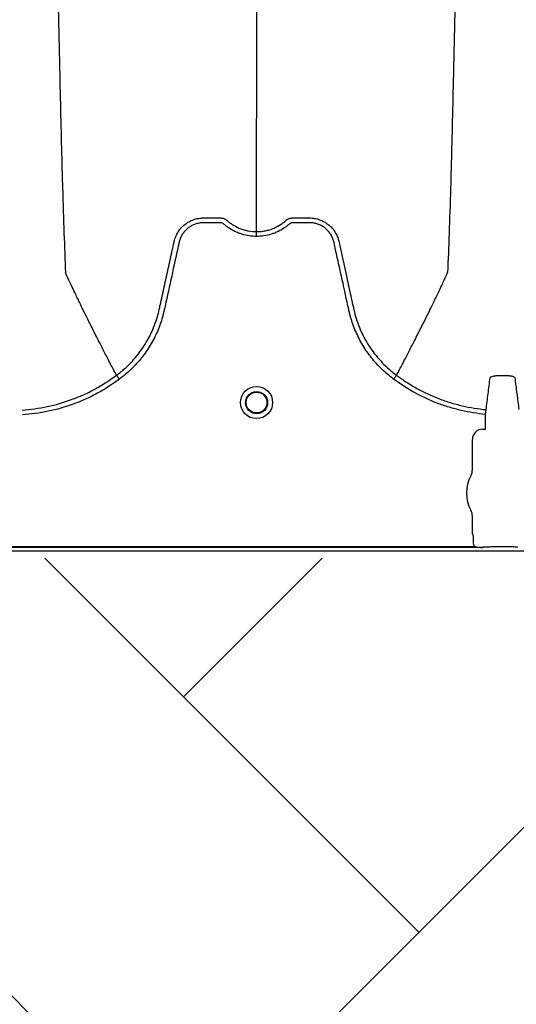
# Model space of a CAD drawing. Units: inches. Extents: x -3563 to -470, y -1462 to 641.
# Drawn here: x -3477 to -3471, y -1378 to -1366 of the extents above; entities that cross this region are included whole.
import ezdxf

# ---------------------------------------------------------------- set-up
doc = ezdxf.new("R2010")
doc.units = ezdxf.units.IN
doc.header["$MEASUREMENT"] = 0

msp = doc.modelspace()

# ---------------------------------------------------------------- hatches: boundary and pattern name
h = msp.add_hatch()
h.set_pattern_fill('AR-HBONE', color=8)
h.set_pattern_definition([(45, (-3305.594, -1951.2537), (0, 5.656854), [12, -4]), (135, (-3302.7655, -1948.4253), (4e-16, 5.656854), [12, -4])])
edge = h.paths.add_edge_path()
edge.add_line((-3545.819, -1361.62), (-3534.598, -1361.62))
edge.add_arc((-3516.368, -1360.799), 18.248, 182.5802, 220.2352)
edge.add_line((-3530.299, -1372.585), (-3365.819, -1372.585))
edge.add_line((-3365.819, -1372.585), (-3365.819, -1378.449))
edge.add_line((-3365.819, -1378.449), (-3529.991, -1378.449))
edge.add_arc((-3519.916, -1389.217), 14.746, 133.094, 180.9588)
edge.add_line((-3534.66, -1389.464), (-3545.819, -1389.464))
edge.add_line((-3545.819, -1389.464), (-3545.819, -1361.97))

# ---------------------------------------------------------------- linework, layer by layer
at = {"color": 7, "linetype": 'Continuous', "lineweight": 25}
for p, q in [((-3476.1, -1370.387), (-3476.1, -1370.387)), ((-3472.736, -1370.387), (-3472.736, -1370.387)), ((-3471.666, -1370.859), (-3471.66, -1370.801)), ((-3471.666, -1371.033), (-3471.666, -1370.859)), ((-3471.702, -1371.036), (-3471.669, -1371.036)), ((-3471.669, -1371.036), (-3471.666, -1371.033)), ((-3471.825, -1371.522), (-3471.825, -1371.159)), ((-3471.825, -1372.289), (-3471.825, -1372.085)), ((-3471.816, -1372.311), (-3471.825, -1372.289)), ((-3471.813, -1372.393), (-3471.813, -1372.321)), ((-3527.829, -1372.497), (-3442.775, -1372.497)), ((-3471.696, -1372.457), (-3483.048, -1372.457)), ((-3482.945, -1372.447), (-3471.799, -1372.447)), ((-3471.694, -1372.452), (-3471.696, -1372.457)), ((-3471.691, -1372.452), (-3471.694, -1372.452)), ((-3471.648, -1372.452), (-3471.691, -1372.452)), ((-3471.648, -1372.452), (-3471.691, -1372.452)), ((-3471.546, -1372.447), (-3471.382, -1372.447)), ((-3471.546, -1372.448), (-3471.546, -1372.447)), ((-3471.382, -1372.448), (-3471.546, -1372.448)), ((-3471.382, -1372.448), (-3471.382, -1372.447))]:
    msp.add_line(p, q, dxfattribs=at)
for radius in [0.193, 0.133, 0.125]:
    msp.add_circle((-3474.418, -1370.716), radius, dxfattribs=at)
for centre, radius, start, end in [((-3471.702, -1371.159), 0.123, 89.9881, 180.0119), ((-3471.464, -1371.803), 0.432, 151.4872, 208.5128), ((-3471.982, -1371.522), 0.157, 331.4872, 0), ((-3471.982, -1372.085), 0.157, 0, 28.5128), ((-3471.82, -1372.316), 0.0057, 0.9639, 46.1708), ((-3471.545, -1372.376), 0.071, 269.3159, 284.0627), ((-3471.382, -1372.376), 0.071, 255.9373, 270.6841)]:
    msp.add_arc(centre, radius, start, end, dxfattribs=at)
for points, knots in [([(-3476.956, -1355.553), (-3476.944, -1356.468), (-3476.929, -1357.633), (-3476.905, -1359.404), (-3476.887, -1360.727), (-3476.867, -1362.095), (-3476.845, -1363.468), (-3476.825, -1364.677), (-3476.803, -1365.826), (-3476.782, -1366.821), (-3476.764, -1367.589), (-3476.74, -1368.454), (-3476.725, -1368.847), (-3476.713, -1369.155)], [0, 0, 0, 0, 0.147941, 0.188348, 0.295667, 0.375449, 0.441958, 0.56159, 0.628061, 0.707809, 0.814121, 0.853991, 1, 1, 1, 1]), ([(-3474.418, -1355.553), (-3474.418, -1356.329), (-3474.418, -1357.317), (-3474.418, -1358.821), (-3474.418, -1359.946), (-3474.418, -1361.148), (-3474.418, -1362.345), (-3474.418, -1363.401), (-3474.418, -1364.404), (-3474.418, -1365.273), (-3474.418, -1365.942), (-3474.418, -1366.696), (-3474.418, -1367.036), (-3474.418, -1367.304)], [0, 0, 0, 0, 0.147941, 0.188348, 0.295667, 0.375449, 0.441958, 0.56159, 0.628061, 0.707809, 0.814121, 0.853991, 1, 1, 1, 1]), ([(-3471.88, -1355.553), (-3471.892, -1356.468), (-3471.907, -1357.633), (-3471.931, -1359.404), (-3471.949, -1360.727), (-3471.969, -1362.095), (-3471.991, -1363.468), (-3472.011, -1364.677), (-3472.033, -1365.826), (-3472.054, -1366.821), (-3472.072, -1367.589), (-3472.096, -1368.454), (-3472.111, -1368.847), (-3472.123, -1369.155)], [0, 0, 0, 0, 0.147941, 0.188348, 0.295667, 0.375449, 0.441958, 0.56159, 0.628061, 0.707809, 0.814121, 0.853991, 1, 1, 1, 1]), ([(-3474.418, -1368.662), (-3474.418, -1368.614), (-3474.418, -1368.547), (-3474.418, -1368.431), (-3474.418, -1368.327), (-3474.418, -1368.21), (-3474.418, -1368.087), (-3474.418, -1367.958), (-3474.418, -1367.852), (-3474.418, -1367.766), (-3474.418, -1367.704), (-3474.418, -1367.627), (-3474.418, -1367.554), (-3474.418, -1367.488), (-3474.418, -1367.402), (-3474.418, -1367.347), (-3474.418, -1367.304)], [0.0392726, 0.0392726, 0.0392726, 0.0392726, 0.1465739, 0.1865502, 0.2931568, 0.3731149, 0.4397487, 0.5556958, 0.6476578, 0.6636515, 0.7356246, 0.7756107, 0.8235942, 0.8875728, 0.9115655, 1, 1, 1, 1]), ([(-3475.406, -1368.777), (-3475.401, -1368.758), (-3475.395, -1368.738), (-3475.38, -1368.701), (-3475.37, -1368.683), (-3475.354, -1368.657), (-3475.348, -1368.649), (-3475.336, -1368.633), (-3475.33, -1368.625), (-3475.309, -1368.602), (-3475.295, -1368.589), (-3475.271, -1368.57), (-3475.263, -1368.564), (-3475.246, -1368.553), (-3475.237, -1368.547), (-3475.211, -1368.533), (-3475.192, -1368.525), (-3475.164, -1368.515), (-3475.154, -1368.512), (-3475.135, -1368.506), (-3475.125, -1368.504), (-3475.105, -1368.501), (-3475.095, -1368.5), (-3475.079, -1368.498), (-3475.074, -1368.498), (-3475.064, -1368.497), (-3475.059, -1368.497), (-3475.054, -1368.497)], [0, 0, 0, 0, 0.125, 0.125, 0.25, 0.25, 0.3125, 0.3125, 0.375, 0.375, 0.5, 0.5, 0.5625, 0.5625, 0.625, 0.625, 0.75, 0.75, 0.8125, 0.8125, 0.875, 0.875, 0.9375, 0.9375, 0.96875, 0.96875, 1, 1, 1, 1]), ([(-3475.054, -1368.497), (-3475.006, -1368.497), (-3474.958, -1368.497), (-3474.898, -1368.497), (-3474.88, -1368.497), (-3474.862, -1368.497), (-3474.85, -1368.497), (-3474.844, -1368.498), (-3474.832, -1368.499), (-3474.826, -1368.5), (-3474.814, -1368.503), (-3474.809, -1368.505), (-3474.797, -1368.51), (-3474.792, -1368.513), (-3474.784, -1368.518), (-3474.781, -1368.52), (-3474.778, -1368.523), (-3474.776, -1368.524), (-3474.774, -1368.525), (-3474.774, -1368.526), (-3474.773, -1368.526), (-3474.772, -1368.527), (-3474.772, -1368.527), (-3474.771, -1368.527)], [0, 0, 0, 0, 0.5, 0.5, 0.625, 0.6875, 0.6875, 0.75, 0.75, 0.8125, 0.8125, 0.875, 0.875, 0.9375, 0.9375, 0.96875, 0.96875, 0.984375, 0.984375, 0.992188, 0.996094, 0.996094, 1, 1, 1, 1]), ([(-3474.771, -1368.527), (-3474.759, -1368.538), (-3474.747, -1368.549), (-3474.721, -1368.568), (-3474.707, -1368.577), (-3474.666, -1368.602), (-3474.637, -1368.616), (-3474.592, -1368.633), (-3474.576, -1368.638), (-3474.545, -1368.647), (-3474.53, -1368.651), (-3474.483, -1368.659), (-3474.451, -1368.662), (-3474.418, -1368.662)], [0, 0, 0, 0, 0.125, 0.125, 0.25, 0.25, 0.5, 0.5, 0.625, 0.625, 0.75, 0.75, 1, 1, 1, 1]), ([(-3474.418, -1368.662), (-3474.414, -1368.662), (-3474.41, -1368.662), (-3474.402, -1368.662), (-3474.39, -1368.662), (-3474.378, -1368.661), (-3474.354, -1368.659), (-3474.338, -1368.656), (-3474.306, -1368.651), (-3474.291, -1368.647), (-3474.259, -1368.638), (-3474.244, -1368.633), (-3474.199, -1368.616), (-3474.17, -1368.602), (-3474.129, -1368.577), (-3474.115, -1368.568), (-3474.096, -1368.553), (-3474.089, -1368.548), (-3474.08, -1368.541), (-3474.075, -1368.537), (-3474.07, -1368.532), (-3474.067, -1368.53), (-3474.066, -1368.529), (-3474.065, -1368.528), (-3474.065, -1368.528), (-3474.065, -1368.527)], [0, 0, 0, 0, 0.03125, 0.03125, 0.0625, 0.125, 0.125, 0.25, 0.25, 0.375, 0.375, 0.5, 0.5, 0.75, 0.75, 0.875, 0.875, 0.9375, 0.9375, 0.96875, 0.984375, 0.992187, 0.996094, 0.996094, 1, 1, 1, 1]), ([(-3474.065, -1368.527), (-3474.062, -1368.525), (-3474.06, -1368.524), (-3474.055, -1368.52), (-3474.052, -1368.518), (-3474.045, -1368.513), (-3474.039, -1368.511), (-3474.028, -1368.506), (-3474.022, -1368.504), (-3474.011, -1368.5), (-3474.005, -1368.499), (-3473.993, -1368.498), (-3473.987, -1368.497), (-3473.975, -1368.497), (-3473.957, -1368.497), (-3473.914, -1368.497), (-3473.866, -1368.497), (-3473.824, -1368.497), (-3473.806, -1368.497), (-3473.794, -1368.497), (-3473.788, -1368.497), (-3473.782, -1368.497)], [0, 0, 0, 0, 0.03125, 0.03125, 0.0625, 0.0625, 0.125, 0.125, 0.1875, 0.1875, 0.25, 0.25, 0.3125, 0.3125, 0.375, 0.5, 0.75, 0.875, 0.9375, 0.9375, 1, 1, 1, 1]), ([(-3473.782, -1368.497), (-3473.772, -1368.497), (-3473.762, -1368.498), (-3473.741, -1368.5), (-3473.731, -1368.501), (-3473.711, -1368.504), (-3473.701, -1368.506), (-3473.682, -1368.512), (-3473.672, -1368.515), (-3473.644, -1368.525), (-3473.625, -1368.533), (-3473.599, -1368.547), (-3473.59, -1368.553), (-3473.573, -1368.564), (-3473.565, -1368.57), (-3473.541, -1368.589), (-3473.527, -1368.602), (-3473.506, -1368.625), (-3473.5, -1368.633), (-3473.488, -1368.649), (-3473.482, -1368.657), (-3473.466, -1368.683), (-3473.456, -1368.701), (-3473.445, -1368.729), (-3473.441, -1368.738), (-3473.437, -1368.753), (-3473.435, -1368.758), (-3473.433, -1368.765), (-3473.432, -1368.769), (-3473.431, -1368.772), (-3473.431, -1368.775), (-3473.43, -1368.776), (-3473.43, -1368.777)], [0, 0, 0, 0, 0.0625, 0.0625, 0.125, 0.125, 0.1875, 0.1875, 0.25, 0.25, 0.375, 0.375, 0.4375, 0.4375, 0.5, 0.5, 0.625, 0.625, 0.6875, 0.6875, 0.75, 0.75, 0.875, 0.875, 0.9375, 0.9375, 0.96875, 0.96875, 0.984375, 0.992187, 0.992187, 1, 1, 1, 1]), ([(-3474.418, -1368.72), (-3474.478, -1368.72), (-3474.537, -1368.711), (-3474.608, -1368.689), (-3474.622, -1368.684), (-3474.65, -1368.673), (-3474.664, -1368.667), (-3474.704, -1368.647), (-3474.729, -1368.632), (-3474.766, -1368.607), (-3474.778, -1368.598), (-3474.796, -1368.584), (-3474.802, -1368.579), (-3474.81, -1368.572), (-3474.813, -1368.569), (-3474.819, -1368.565), (-3474.822, -1368.563), (-3474.829, -1368.56), (-3474.833, -1368.558), (-3474.84, -1368.556), (-3474.844, -1368.556), (-3474.852, -1368.555), (-3474.855, -1368.555), (-3474.863, -1368.555), (-3474.882, -1368.555), (-3474.931, -1368.555), (-3474.992, -1368.555), (-3475.037, -1368.555), (-3475.067, -1368.555), (-3475.082, -1368.556), (-3475.112, -1368.56), (-3475.128, -1368.564), (-3475.157, -1368.573), (-3475.171, -1368.578), (-3475.198, -1368.591), (-3475.212, -1368.599), (-3475.237, -1368.616), (-3475.249, -1368.626), (-3475.271, -1368.646), (-3475.281, -1368.658), (-3475.3, -1368.682), (-3475.309, -1368.695), (-3475.324, -1368.721), (-3475.33, -1368.735), (-3475.338, -1368.756), (-3475.341, -1368.764), (-3475.345, -1368.778), (-3475.347, -1368.786), (-3475.375, -1368.913), (-3475.401, -1369.032), (-3475.454, -1369.271), (-3475.48, -1369.39), (-3475.513, -1369.54), (-3475.519, -1369.57), (-3475.529, -1369.614), (-3475.533, -1369.629), (-3475.54, -1369.659), (-3475.544, -1369.674), (-3475.565, -1369.747), (-3475.585, -1369.805), (-3475.622, -1369.89), (-3475.635, -1369.918), (-3475.664, -1369.973), (-3475.678, -1370), (-3475.726, -1370.079), (-3475.761, -1370.129), (-3475.818, -1370.201), (-3475.838, -1370.225), (-3475.879, -1370.271), (-3475.901, -1370.293), (-3475.968, -1370.357), (-3476.015, -1370.397), (-3476.065, -1370.434)], [0, 0, 0, 0, 0.0625, 0.0625, 0.078125, 0.078125, 0.09375, 0.09375, 0.125, 0.125, 0.140625, 0.140625, 0.148437, 0.148437, 0.152344, 0.152344, 0.15625, 0.15625, 0.160156, 0.160156, 0.164062, 0.164062, 0.167969, 0.167969, 0.171875, 0.1875, 0.21875, 0.234375, 0.234375, 0.25, 0.25, 0.265625, 0.265625, 0.28125, 0.28125, 0.296875, 0.296875, 0.3125, 0.3125, 0.328125, 0.328125, 0.34375, 0.34375, 0.359375, 0.359375, 0.367187, 0.367187, 0.375, 0.375, 0.5, 0.5, 0.625, 0.625, 0.65625, 0.65625, 0.671875, 0.671875, 0.6875, 0.6875, 0.75, 0.75, 0.78125, 0.78125, 0.8125, 0.8125, 0.875, 0.875, 0.90625, 0.90625, 0.9375, 0.9375, 1, 1, 1, 1]), ([(-3472.771, -1370.434), (-3472.821, -1370.397), (-3472.868, -1370.357), (-3472.935, -1370.293), (-3472.957, -1370.271), (-3472.998, -1370.225), (-3473.018, -1370.201), (-3473.075, -1370.129), (-3473.11, -1370.079), (-3473.157, -1370), (-3473.172, -1369.973), (-3473.201, -1369.918), (-3473.214, -1369.89), (-3473.251, -1369.805), (-3473.271, -1369.747), (-3473.292, -1369.674), (-3473.296, -1369.659), (-3473.303, -1369.629), (-3473.307, -1369.614), (-3473.317, -1369.57), (-3473.323, -1369.54), (-3473.356, -1369.39), (-3473.382, -1369.271), (-3473.435, -1369.032), (-3473.461, -1368.913), (-3473.489, -1368.786), (-3473.491, -1368.778), (-3473.495, -1368.764), (-3473.498, -1368.756), (-3473.506, -1368.735), (-3473.512, -1368.721), (-3473.527, -1368.695), (-3473.536, -1368.682), (-3473.555, -1368.658), (-3473.565, -1368.646), (-3473.587, -1368.626), (-3473.599, -1368.616), (-3473.624, -1368.599), (-3473.638, -1368.591), (-3473.665, -1368.578), (-3473.679, -1368.573), (-3473.708, -1368.564), (-3473.724, -1368.56), (-3473.754, -1368.556), (-3473.769, -1368.555), (-3473.799, -1368.555), (-3473.844, -1368.555), (-3473.905, -1368.555), (-3473.954, -1368.555), (-3473.973, -1368.555), (-3473.981, -1368.555), (-3473.984, -1368.555), (-3473.992, -1368.556), (-3473.996, -1368.556), (-3474.003, -1368.558), (-3474.007, -1368.56), (-3474.014, -1368.563), (-3474.017, -1368.565), (-3474.023, -1368.569), (-3474.026, -1368.572), (-3474.034, -1368.579), (-3474.04, -1368.584), (-3474.058, -1368.598), (-3474.07, -1368.607), (-3474.107, -1368.632), (-3474.132, -1368.647), (-3474.172, -1368.667), (-3474.186, -1368.673), (-3474.214, -1368.684), (-3474.228, -1368.689), (-3474.299, -1368.711), (-3474.358, -1368.72), (-3474.418, -1368.72)], [0, 0, 0, 0, 0.0625, 0.0625, 0.09375, 0.09375, 0.125, 0.125, 0.1875, 0.1875, 0.21875, 0.21875, 0.25, 0.25, 0.3125, 0.3125, 0.328125, 0.328125, 0.34375, 0.34375, 0.375, 0.375, 0.5, 0.5, 0.625, 0.625, 0.632812, 0.632812, 0.640625, 0.640625, 0.65625, 0.65625, 0.671875, 0.671875, 0.6875, 0.6875, 0.703125, 0.703125, 0.71875, 0.71875, 0.734375, 0.734375, 0.75, 0.75, 0.765625, 0.765625, 0.78125, 0.8125, 0.828125, 0.832031, 0.832031, 0.835937, 0.835937, 0.839844, 0.839844, 0.84375, 0.84375, 0.847656, 0.847656, 0.851562, 0.851562, 0.859375, 0.859375, 0.875, 0.875, 0.90625, 0.90625, 0.921875, 0.921875, 0.9375, 0.9375, 1, 1, 1, 1]), ([(-3474.418, -1368.72), (-3474.418, -1368.707), (-3474.418, -1368.694), (-3474.418, -1368.673), (-3474.418, -1368.666), (-3474.418, -1368.662)], [0, 0, 0, 0, 0.5, 0.5, 1, 1, 1, 1]), ([(-3476.1, -1370.387), (-3476.085, -1370.376), (-3476.07, -1370.365), (-3476.04, -1370.341), (-3476.025, -1370.329), (-3475.983, -1370.291), (-3475.955, -1370.265), (-3475.877, -1370.183), (-3475.829, -1370.124), (-3475.766, -1370.031), (-3475.746, -1370), (-3475.719, -1369.95), (-3475.71, -1369.934), (-3475.693, -1369.9), (-3475.684, -1369.883), (-3475.645, -1369.797), (-3475.62, -1369.726), (-3475.595, -1369.636), (-3475.591, -1369.618), (-3475.585, -1369.59), (-3475.583, -1369.581), (-3475.579, -1369.563), (-3475.569, -1369.517), (-3475.559, -1369.472), (-3475.535, -1369.362), (-3475.518, -1369.289), (-3475.486, -1369.143), (-3475.47, -1369.07), (-3475.446, -1368.96), (-3475.434, -1368.905), (-3475.42, -1368.841), (-3475.413, -1368.809), (-3475.409, -1368.793), (-3475.408, -1368.785), (-3475.407, -1368.782), (-3475.406, -1368.78), (-3475.406, -1368.779), (-3475.406, -1368.777)], [0, 0, 0, 0, 0.03125, 0.03125, 0.0625, 0.0625, 0.125, 0.125, 0.25, 0.25, 0.3125, 0.3125, 0.34375, 0.34375, 0.375, 0.375, 0.5, 0.5, 0.53125, 0.53125, 0.546875, 0.546875, 0.5625, 0.625, 0.625, 0.75, 0.75, 0.875, 0.875, 0.9375, 0.96875, 0.984375, 0.992188, 0.996094, 0.998047, 0.998047, 1, 1, 1, 1]), ([(-3473.43, -1368.777), (-3473.398, -1368.923), (-3473.366, -1369.069), (-3473.318, -1369.288), (-3473.302, -1369.361), (-3473.278, -1369.471), (-3473.268, -1369.516), (-3473.257, -1369.562), (-3473.253, -1369.58), (-3473.251, -1369.589), (-3473.245, -1369.616), (-3473.241, -1369.635), (-3473.217, -1369.725), (-3473.192, -1369.795), (-3473.152, -1369.882), (-3473.144, -1369.899), (-3473.127, -1369.933), (-3473.118, -1369.949), (-3473.09, -1369.999), (-3473.07, -1370.031), (-3473.007, -1370.124), (-3472.96, -1370.182), (-3472.881, -1370.264), (-3472.853, -1370.291), (-3472.811, -1370.328), (-3472.796, -1370.341), (-3472.774, -1370.359), (-3472.766, -1370.364), (-3472.755, -1370.373), (-3472.75, -1370.377), (-3472.744, -1370.382), (-3472.74, -1370.385), (-3472.738, -1370.386), (-3472.736, -1370.387)], [0, 0, 0, 0, 0.25, 0.25, 0.375, 0.375, 0.4375, 0.453125, 0.453125, 0.46875, 0.46875, 0.5, 0.5, 0.625, 0.625, 0.65625, 0.65625, 0.6875, 0.6875, 0.75, 0.75, 0.875, 0.875, 0.9375, 0.9375, 0.96875, 0.96875, 0.984375, 0.984375, 0.992187, 0.996094, 0.996094, 1, 1, 1, 1]), ([(-3476.1, -1370.387), (-3476.124, -1370.343), (-3476.156, -1370.282), (-3476.211, -1370.177), (-3476.259, -1370.084), (-3476.312, -1369.979), (-3476.368, -1369.869), (-3476.426, -1369.753), (-3476.474, -1369.657), (-3476.512, -1369.579), (-3476.539, -1369.523), (-3476.573, -1369.453), (-3476.605, -1369.387), (-3476.634, -1369.326), (-3476.671, -1369.248), (-3476.695, -1369.196), (-3476.713, -1369.155)], [0.0344038, 0.0344038, 0.0344038, 0.0344038, 0.1465739, 0.1865502, 0.2931568, 0.3731149, 0.4397487, 0.5556958, 0.6476578, 0.6636515, 0.7356246, 0.7756107, 0.8235942, 0.8875728, 0.9115655, 1, 1, 1, 1]), ([(-3472.736, -1370.387), (-3472.712, -1370.343), (-3472.68, -1370.282), (-3472.625, -1370.177), (-3472.577, -1370.084), (-3472.524, -1369.979), (-3472.468, -1369.869), (-3472.41, -1369.753), (-3472.362, -1369.657), (-3472.324, -1369.579), (-3472.297, -1369.523), (-3472.263, -1369.453), (-3472.231, -1369.387), (-3472.202, -1369.326), (-3472.165, -1369.248), (-3472.141, -1369.196), (-3472.123, -1369.155)], [0.0344038, 0.0344038, 0.0344038, 0.0344038, 0.1465739, 0.1865502, 0.2931568, 0.3731149, 0.4397487, 0.5556958, 0.6476578, 0.6636515, 0.7356246, 0.7756107, 0.8235942, 0.8875728, 0.9115655, 1, 1, 1, 1]), ([(-3477.235, -1370.806), (-3477.132, -1370.799), (-3477.031, -1370.785), (-3476.833, -1370.743), (-3476.735, -1370.715), (-3476.592, -1370.662), (-3476.544, -1370.643), (-3476.45, -1370.601), (-3476.404, -1370.578), (-3476.269, -1370.504), (-3476.182, -1370.449), (-3476.1, -1370.387)], [0, 0, 0, 0, 0.25, 0.25, 0.5, 0.5, 0.625, 0.625, 0.75, 0.75, 1, 1, 1, 1]), ([(-3476.1, -1370.387), (-3476.099, -1370.389), (-3476.097, -1370.391), (-3476.093, -1370.397), (-3476.09, -1370.4), (-3476.084, -1370.409), (-3476.081, -1370.413), (-3476.073, -1370.424), (-3476.069, -1370.429), (-3476.065, -1370.434)], [0, 0, 0, 0, 0.25, 0.25, 0.5, 0.5, 0.75, 0.75, 1, 1, 1, 1]), ([(-3472.736, -1370.387), (-3472.737, -1370.389), (-3472.739, -1370.391), (-3472.743, -1370.397), (-3472.746, -1370.4), (-3472.752, -1370.409), (-3472.755, -1370.413), (-3472.763, -1370.424), (-3472.767, -1370.429), (-3472.771, -1370.434)], [0, 0, 0, 0, 0.25, 0.25, 0.5, 0.5, 0.75, 0.75, 1, 1, 1, 1]), ([(-3472.736, -1370.387), (-3472.731, -1370.391), (-3472.726, -1370.395), (-3472.717, -1370.402), (-3472.702, -1370.413), (-3472.667, -1370.437), (-3472.637, -1370.458), (-3472.575, -1370.497), (-3472.534, -1370.522), (-3472.407, -1370.592), (-3472.319, -1370.633), (-3472.182, -1370.686), (-3472.136, -1370.702), (-3472.043, -1370.731), (-3471.996, -1370.743), (-3471.853, -1370.776), (-3471.757, -1370.792), (-3471.66, -1370.801)], [0, 0, 0, 0, 0.015625, 0.015625, 0.03125, 0.0625, 0.125, 0.125, 0.25, 0.25, 0.5, 0.5, 0.625, 0.625, 0.75, 0.75, 1, 1, 1, 1]), ([(-3471.66, -1370.801), (-3471.652, -1370.738), (-3471.644, -1370.675), (-3471.628, -1370.548), (-3471.62, -1370.484), (-3471.612, -1370.419)], [0, 0, 0, 0, 0.5, 0.5, 1, 1, 1, 1]), ([(-3471.612, -1370.419), (-3471.611, -1370.415), (-3471.608, -1370.411), (-3471.596, -1370.404), (-3471.587, -1370.401), (-3471.571, -1370.397), (-3471.565, -1370.396), (-3471.552, -1370.394), (-3471.545, -1370.393), (-3471.531, -1370.392), (-3471.523, -1370.392), (-3471.508, -1370.391), (-3471.5, -1370.391), (-3471.492, -1370.391)], [0, 0, 0, 0, 0.25, 0.25, 0.5, 0.5, 0.625, 0.625, 0.75, 0.75, 0.875, 0.875, 1, 1, 1, 1]), ([(-3471.435, -1370.391), (-3471.427, -1370.391), (-3471.419, -1370.391), (-3471.404, -1370.392), (-3471.396, -1370.392), (-3471.382, -1370.393), (-3471.375, -1370.394), (-3471.362, -1370.396), (-3471.356, -1370.397), (-3471.345, -1370.399), (-3471.341, -1370.401), (-3471.332, -1370.404), (-3471.329, -1370.405), (-3471.323, -1370.409), (-3471.32, -1370.411), (-3471.317, -1370.415), (-3471.316, -1370.417), (-3471.316, -1370.419)], [0, 0, 0, 0, 0.125, 0.125, 0.25, 0.25, 0.375, 0.375, 0.5, 0.5, 0.625, 0.625, 0.75, 0.75, 0.875, 0.875, 1, 1, 1, 1]), ([(-3471.316, -1370.419), (-3471.308, -1370.484), (-3471.3, -1370.548), (-3471.283, -1370.675), (-3471.275, -1370.738), (-3471.267, -1370.801)], [0, 0, 0, 0, 0.5, 0.5, 1, 1, 1, 1]), ([(-3476.065, -1370.434), (-3476.15, -1370.498), (-3476.239, -1370.554), (-3476.378, -1370.63), (-3476.425, -1370.653), (-3476.521, -1370.697), (-3476.57, -1370.716), (-3476.718, -1370.771), (-3476.818, -1370.799), (-3477.022, -1370.842), (-3477.125, -1370.857), (-3477.231, -1370.864)], [0, 0, 0, 0, 0.25, 0.25, 0.375, 0.375, 0.5, 0.5, 0.75, 0.75, 1, 1, 1, 1]), ([(-3471.666, -1370.859), (-3471.766, -1370.849), (-3471.864, -1370.833), (-3472.01, -1370.799), (-3472.058, -1370.786), (-3472.13, -1370.764), (-3472.154, -1370.757), (-3472.201, -1370.74), (-3472.225, -1370.732), (-3472.342, -1370.687), (-3472.432, -1370.645), (-3472.606, -1370.548), (-3472.69, -1370.494), (-3472.771, -1370.434)], [0, 0, 0, 0, 0.25, 0.25, 0.375, 0.375, 0.4375, 0.4375, 0.5, 0.5, 0.75, 0.75, 1, 1, 1, 1]), ([(-3471.799, -1372.447), (-3471.804, -1372.439), (-3471.807, -1372.43), (-3471.811, -1372.412), (-3471.813, -1372.402), (-3471.813, -1372.393)], [0, 0, 0, 0, 0.5, 0.5, 1, 1, 1, 1]), ([(-3471.777, -1372.452), (-3471.763, -1372.454), (-3471.75, -1372.455), (-3471.723, -1372.457), (-3471.709, -1372.457), (-3471.696, -1372.457)], [0, 0, 0, 0, 0.5, 0.5, 1, 1, 1, 1]), ([(-3471.546, -1372.448), (-3471.547, -1372.448), (-3471.547, -1372.448), (-3471.548, -1372.448), (-3471.548, -1372.448), (-3471.55, -1372.448), (-3471.55, -1372.448), (-3471.553, -1372.448), (-3471.554, -1372.448), (-3471.559, -1372.449), (-3471.563, -1372.449), (-3471.574, -1372.45), (-3471.582, -1372.451), (-3471.6, -1372.451), (-3471.609, -1372.452), (-3471.628, -1372.452), (-3471.638, -1372.452), (-3471.648, -1372.452)], [0, 0, 0, 0, 0.015625, 0.015625, 0.03125, 0.03125, 0.0625, 0.0625, 0.125, 0.125, 0.25, 0.25, 0.5, 0.5, 0.75, 0.75, 1, 1, 1, 1]), ([(-3471.546, -1372.448), (-3471.547, -1372.448), (-3471.547, -1372.448), (-3471.548, -1372.448), (-3471.548, -1372.448), (-3471.55, -1372.448), (-3471.55, -1372.448), (-3471.553, -1372.448), (-3471.554, -1372.448), (-3471.559, -1372.449), (-3471.563, -1372.449), (-3471.574, -1372.45), (-3471.582, -1372.451), (-3471.6, -1372.451), (-3471.609, -1372.452), (-3471.628, -1372.452), (-3471.638, -1372.452), (-3471.648, -1372.452)], [0, 0, 0, 0, 0.015625, 0.015625, 0.03125, 0.03125, 0.0625, 0.0625, 0.125, 0.125, 0.25, 0.25, 0.5, 0.5, 0.75, 0.75, 1, 1, 1, 1]), ([(-3471.28, -1372.452), (-3471.29, -1372.452), (-3471.3, -1372.452), (-3471.319, -1372.452), (-3471.328, -1372.451), (-3471.346, -1372.451), (-3471.354, -1372.45), (-3471.365, -1372.449), (-3471.368, -1372.449), (-3471.373, -1372.448), (-3471.375, -1372.448), (-3471.377, -1372.448), (-3471.378, -1372.448), (-3471.379, -1372.448), (-3471.38, -1372.448), (-3471.38, -1372.448), (-3471.381, -1372.448), (-3471.382, -1372.448)], [0, 0, 0, 0, 0.25, 0.25, 0.5, 0.5, 0.75, 0.75, 0.875, 0.875, 0.9375, 0.9375, 0.96875, 0.96875, 0.984375, 0.984375, 1, 1, 1, 1]), ([(-3471.28, -1372.452), (-3471.29, -1372.452), (-3471.3, -1372.452), (-3471.319, -1372.452), (-3471.328, -1372.451), (-3471.346, -1372.451), (-3471.354, -1372.45), (-3471.365, -1372.449), (-3471.368, -1372.449), (-3471.373, -1372.448), (-3471.375, -1372.448), (-3471.377, -1372.448), (-3471.378, -1372.448), (-3471.379, -1372.448), (-3471.38, -1372.448), (-3471.38, -1372.448), (-3471.381, -1372.448), (-3471.382, -1372.448)], [0, 0, 0, 0, 0.25, 0.25, 0.5, 0.5, 0.75, 0.75, 0.875, 0.875, 0.9375, 0.9375, 0.96875, 0.96875, 0.984375, 0.984375, 1, 1, 1, 1])]:
    msp.add_open_spline(points, degree=3, knots=knots, dxfattribs=at)
for points in [[(-3471.492, -1370.391), (-3471.473, -1370.392), (-3471.454, -1370.392), (-3471.435, -1370.391)], [(-3471.813, -1372.321), (-3471.813, -1372.319), (-3471.814, -1372.317), (-3471.814, -1372.315)], [(-3471.777, -1372.452), (-3471.784, -1372.451), (-3471.792, -1372.449), (-3471.799, -1372.447)]]:
    msp.add_open_spline(points, degree=3, dxfattribs=at)

doc.saveas('drawing.dxf')
